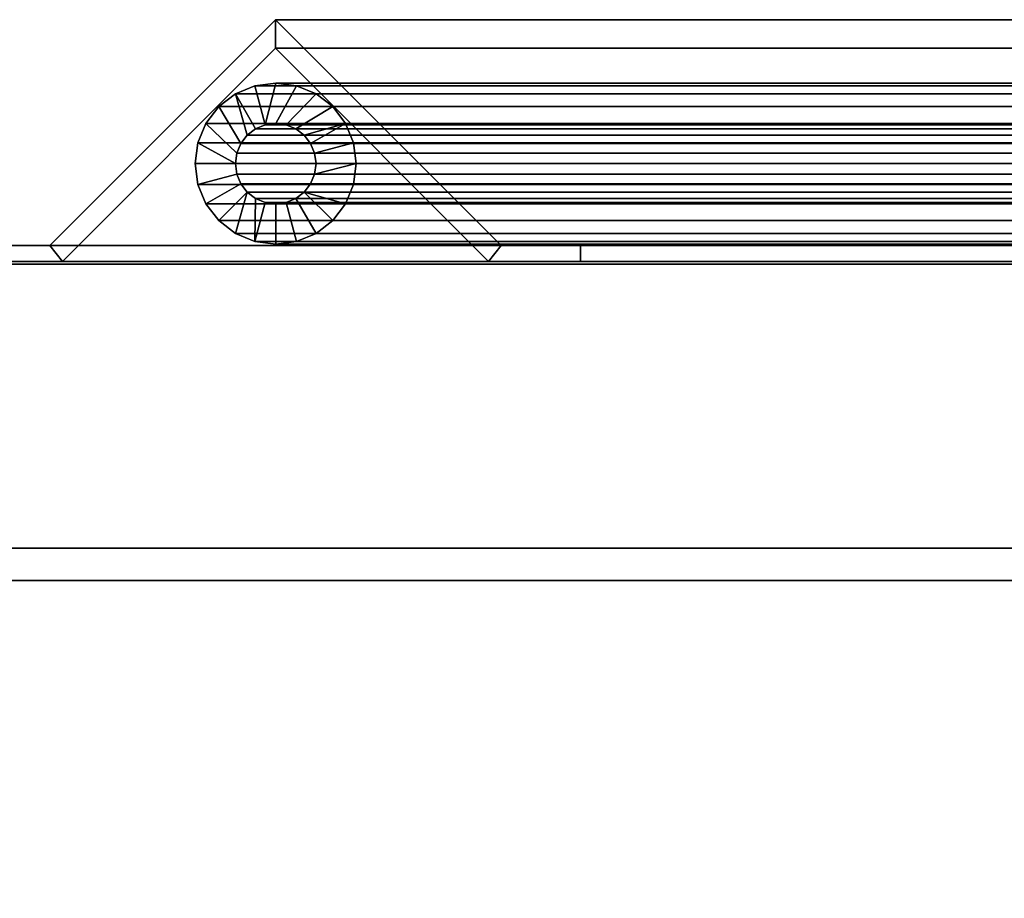
# Model space of a CAD drawing. Units: inches. Extents: x -16736 to -15188, y -8073 to -7401.
# Drawn here: x -15316 to -15310, y -7633 to -7628 of the extents above; entities that cross this region are included whole.
import ezdxf

# ---------------------------------------------------------------- set-up
doc = ezdxf.new("R2010")
doc.units = ezdxf.units.IN
doc.header["$MEASUREMENT"] = 0

msp = doc.modelspace()

# ---------------------------------------------------------------- meshes
mesh = msp.add_polyface()
corners = [(-15312.9205, -7629.0142, 78.8141), (-15312.9205, -7628.9146, 78.8141), (-15313.4136, -7628.9146, 78.8141), (-15314.814, -7627.5142, 78.8141), (-15316.2145, -7628.9146, 78.8141), (-15316.7076, -7628.9146, 78.8141), (-15316.7076, -7629.0142, 78.8141), (-15316.1372, -7629.0142, 78.8141), (-15314.814, -7627.691, 78.8141), (-15313.4908, -7629.0142, 78.8141)]
mesh.append_faces([[corners[k] for k in face] for face in [(8, 3, 4, 7)]], dxfattribs={"vtx0": -1, "vtx2": -1})
mesh.append_faces([[corners[k] for k in face] for face in [(8, 9, 2, 3)]], dxfattribs={"vtx1": -1, "vtx3": -1})
mesh.append_faces([[corners[k] for k in face] for face in [(0, 1, 2, 9)]], dxfattribs={"vtx2": -1})
mesh.append_faces([[corners[k] for k in face] for face in [(4, 5, 6, 7)]], dxfattribs={"vtx3": -1})
mesh = msp.add_polyface()
corners = [(-15314.814, -7627.5142, 78.8141), (-15314.814, -7627.5142, 16.2257), (-15316.2145, -7628.9146, 14.8252), (-15316.2145, -7628.9146, 78.8141)]
mesh.append_faces([[corners[k] for k in face] for face in [(0, 1, 2, 3)]])
mesh = msp.add_polyface()
corners = [(-15314.814, -7627.5142, 16.2257), (-15307.2385, -7627.5142, 16.2257), (-15307.2385, -7628.9146, 14.8252), (-15316.2145, -7628.9146, 14.8252)]
mesh.append_faces([[corners[k] for k in face] for face in [(0, 1, 2, 3)]])
mesh = msp.add_polyface()
corners = [(-15313.4136, -7628.9146, 78.8141), (-15313.4136, -7628.9146, 17.6261), (-15314.814, -7627.5142, 16.2257), (-15314.814, -7627.5142, 78.8141)]
mesh.append_faces([[corners[k] for k in face] for face in [(0, 1, 2, 3)]])
mesh = msp.add_polyface()
corners = [(-15314.814, -7627.5142, 16.2257), (-15313.4136, -7628.9146, 17.6261), (-15307.2385, -7628.9146, 17.6261), (-15307.2385, -7627.5142, 16.2257)]
mesh.append_faces([[corners[k] for k in face] for face in [(3, 0, 1, 2)]])
mesh = msp.add_polyface()
corners = [(-15316.1372, -7629.0142, 78.8141), (-15316.1372, -7629.0142, 14.9025), (-15314.814, -7627.691, 16.2257), (-15314.814, -7627.691, 78.8141)]
mesh.append_faces([[corners[k] for k in face] for face in [(0, 1, 2, 3)]])
mesh = msp.add_polyface()
corners = [(-15314.814, -7627.691, 16.2257), (-15316.1372, -7629.0142, 14.9025), (-15307.2385, -7629.0142, 14.9025), (-15307.2385, -7627.691, 16.2257)]
mesh.append_faces([[corners[k] for k in face] for face in [(0, 1, 2, 3)]])
mesh = msp.add_polyface()
corners = [(-15314.814, -7627.691, 78.8141), (-15314.814, -7627.691, 16.2257), (-15313.4908, -7629.0142, 17.5489), (-15313.4908, -7629.0142, 78.8141)]
mesh.append_faces([[corners[k] for k in face] for face in [(0, 1, 2, 3)]])
mesh = msp.add_polyface()
corners = [(-15314.814, -7627.691, 16.2257), (-15307.2385, -7627.691, 16.2257), (-15307.2385, -7629.0142, 17.5489), (-15313.4908, -7629.0142, 17.5489)]
mesh.append_faces([[corners[k] for k in face] for face in [(0, 1, 2, 3)]])
mesh = msp.add_polyface()
corners = [(-15314.8123, -7627.9073, 78.8141), (-15314.9417, -7627.9244, 78.8141), (-15315.0623, -7627.9743, 78.8141), (-15315.1658, -7628.0538, 78.8141), (-15315.2453, -7628.1573, 78.8141), (-15315.2953, -7628.2779, 78.8141), (-15315.3123, -7628.4073, 78.8141), (-15315.2953, -7628.5368, 78.8141), (-15315.2453, -7628.6573, 78.8141), (-15315.1658, -7628.7609, 78.8141), (-15315.0623, -7628.8404, 78.8141), (-15314.9417, -7628.8903, 78.8141), (-15314.8123, -7628.9073, 78.8141), (-15314.6829, -7628.8903, 78.8141), (-15314.5623, -7628.8404, 78.8141), (-15314.4587, -7628.7609, 78.8141), (-15314.3793, -7628.6573, 78.8141), (-15314.3293, -7628.5368, 78.8141), (-15314.3123, -7628.4073, 78.8141), (-15314.3293, -7628.2779, 78.8141), (-15314.3793, -7628.1573, 78.8141), (-15314.4587, -7628.0538, 78.8141), (-15314.5623, -7627.9743, 78.8141), (-15314.6829, -7627.9244, 78.8141), (-15314.8123, -7628.1573, 78.8141), (-15314.7476, -7628.1659, 78.8141), (-15314.6873, -7628.1908, 78.8141), (-15314.6355, -7628.2306, 78.8141), (-15314.5958, -7628.2823, 78.8141), (-15314.5708, -7628.3426, 78.8141), (-15314.5623, -7628.4073, 78.8141), (-15314.5708, -7628.4721, 78.8141), (-15314.5958, -7628.5323, 78.8141), (-15314.6355, -7628.5841, 78.8141), (-15314.6873, -7628.6239, 78.8141), (-15314.7476, -7628.6488, 78.8141), (-15314.8123, -7628.6573, 78.8141), (-15314.877, -7628.6488, 78.8141), (-15314.9373, -7628.6239, 78.8141), (-15314.9891, -7628.5841, 78.8141), (-15315.0288, -7628.5323, 78.8141), (-15315.0538, -7628.4721, 78.8141), (-15315.0623, -7628.4073, 78.8141), (-15315.0538, -7628.3426, 78.8141), (-15315.0288, -7628.2823, 78.8141), (-15314.9891, -7628.2306, 78.8141), (-15314.9373, -7628.1908, 78.8141), (-15314.877, -7628.1659, 78.8141)]
mesh.append_faces([[corners[k] for k in face] for face in [(28, 20, 27), (1, 47, 0), (6, 42, 5), (46, 2, 45), (16, 33, 15), (38, 11, 37)]], dxfattribs={"vtx0": -1, "vtx1": -1})
mesh.append_faces([[corners[k] for k in face] for face in [(22, 25, 26, 21), (23, 24, 25, 22), (24, 23, 0, 47), (27, 20, 21, 26), (19, 29, 30, 18), (20, 28, 29, 19), (45, 2, 3, 44), (44, 3, 4, 43), (5, 42, 43, 4), (15, 33, 34, 14), (14, 34, 35, 13), (13, 35, 36, 12), (9, 39, 40, 8), (37, 11, 12, 36), (18, 30, 31)]], dxfattribs={"vtx0": -1, "vtx2": -1})
mesh.append_faces([[corners[k] for k in face] for face in [(9, 10, 39)]], dxfattribs={"vtx1": -1, "vtx2": -1})
mesh.append_faces([[corners[k] for k in face] for face in [(1, 2, 46, 47), (17, 18, 31, 32), (32, 33, 16, 17), (7, 8, 40, 41), (6, 7, 41, 42), (38, 39, 10, 11)]], dxfattribs={"vtx1": -1, "vtx3": -1})
mesh = msp.add_polyface()
corners = [(-15314.8123, -7628.9073, 78.8141), (-15314.9417, -7628.8903, 78.8141), (-15315.0623, -7628.8404, 78.8141), (-15315.1658, -7628.7609, 78.8141), (-15315.2453, -7628.6573, 78.8141), (-15315.2953, -7628.5368, 78.8141), (-15315.3123, -7628.4073, 78.8141), (-15315.2953, -7628.2779, 78.8141), (-15315.2453, -7628.1573, 78.8141), (-15315.1658, -7628.0538, 78.8141), (-15315.0623, -7627.9743, 78.8141), (-15314.9417, -7627.9244, 78.8141), (-15314.8123, -7627.9073, 78.8141), (-15314.8123, -7627.9073, 16.3141), (-15314.9417, -7627.9244, 16.1847), (-15315.0623, -7627.9743, 16.0641), (-15315.1658, -7628.0538, 15.9605), (-15315.2453, -7628.1573, 15.8811), (-15315.2953, -7628.2779, 15.8311), (-15315.3123, -7628.4073, 15.8141), (-15315.2953, -7628.5368, 15.8311), (-15315.2453, -7628.6573, 15.8811), (-15315.1658, -7628.7609, 15.9605), (-15315.0623, -7628.8404, 16.0641), (-15314.9417, -7628.8903, 16.1847), (-15314.8123, -7628.9073, 16.3141)]
mesh.append_faces([[corners[k] for k in face] for face in [(20, 5, 6, 19), (5, 20, 21, 4), (3, 22, 23, 2), (4, 21, 22, 3), (2, 23, 24, 1)]], dxfattribs={"vtx0": -1, "vtx2": -1})
mesh.append_faces([[corners[k] for k in face] for face in [(13, 14, 11, 12)]], dxfattribs={"vtx1": -1})
mesh.append_faces([[corners[k] for k in face] for face in [(14, 15, 10, 11), (16, 17, 8, 9), (15, 16, 9, 10), (17, 18, 7, 8), (6, 7, 18, 19)]], dxfattribs={"vtx1": -1, "vtx3": -1})
mesh.append_faces([[corners[k] for k in face] for face in [(25, 0, 1, 24)]], dxfattribs={"vtx2": -1})
mesh = msp.add_polyface()
corners = [(-15314.8123, -7628.9073, 16.3141), (-15314.9417, -7628.8903, 16.1847), (-15315.0623, -7628.8404, 16.0641), (-15315.1658, -7628.7609, 15.9605), (-15315.2453, -7628.6573, 15.8811), (-15315.2953, -7628.5368, 15.8311), (-15315.3123, -7628.4073, 15.8141), (-15315.2953, -7628.2779, 15.8311), (-15315.2453, -7628.1573, 15.8811), (-15315.1658, -7628.0538, 15.9605), (-15315.0623, -7627.9743, 16.0641), (-15314.9417, -7627.9244, 16.1847), (-15314.8123, -7627.9073, 16.3141), (-15307.3251, -7627.9073, 16.3141), (-15307.3251, -7627.9244, 16.1847), (-15307.3251, -7627.9743, 16.0641), (-15307.3251, -7628.0538, 15.9605), (-15307.3251, -7628.1573, 15.8811), (-15307.3251, -7628.2779, 15.8311), (-15307.3251, -7628.4073, 15.8141), (-15307.3251, -7628.5368, 15.8311), (-15307.3251, -7628.6573, 15.8811), (-15307.3251, -7628.7609, 15.9605), (-15307.3251, -7628.8404, 16.0641), (-15307.3251, -7628.8903, 16.1847), (-15307.3251, -7628.9073, 16.3141)]
mesh.append_faces([[corners[k] for k in face] for face in [(11, 14, 15, 10), (9, 16, 17, 8), (10, 15, 16, 9), (8, 17, 18, 7), (19, 6, 7, 18)]], dxfattribs={"vtx0": -1, "vtx2": -1})
mesh.append_faces([[corners[k] for k in face] for face in [(20, 21, 4, 5), (21, 22, 3, 4), (23, 24, 1, 2), (22, 23, 2, 3), (19, 20, 5, 6)]], dxfattribs={"vtx1": -1, "vtx3": -1})
mesh.append_faces([[corners[k] for k in face] for face in [(12, 13, 14, 11)]], dxfattribs={"vtx2": -1})
mesh.append_faces([[corners[k] for k in face] for face in [(24, 25, 0, 1)]], dxfattribs={"vtx3": -1})
mesh = msp.add_polyface()
corners = [(-15314.8123, -7627.9073, 78.8141), (-15314.6829, -7627.9244, 78.8141), (-15314.5623, -7627.9743, 78.8141), (-15314.4587, -7628.0538, 78.8141), (-15314.3793, -7628.1573, 78.8141), (-15314.3293, -7628.2779, 78.8141), (-15314.3123, -7628.4073, 78.8141), (-15314.3293, -7628.5368, 78.8141), (-15314.3793, -7628.6573, 78.8141), (-15314.4587, -7628.7609, 78.8141), (-15314.5623, -7628.8404, 78.8141), (-15314.6829, -7628.8903, 78.8141), (-15314.8123, -7628.9073, 78.8141), (-15314.8123, -7628.9073, 16.3141), (-15314.6829, -7628.8903, 16.4435), (-15314.5623, -7628.8404, 16.5641), (-15314.4587, -7628.7609, 16.6676), (-15314.3793, -7628.6573, 16.7471), (-15314.3293, -7628.5368, 16.797), (-15314.3123, -7628.4073, 16.8141), (-15314.3293, -7628.2779, 16.797), (-15314.3793, -7628.1573, 16.7471), (-15314.4587, -7628.0538, 16.6676), (-15314.5623, -7627.9743, 16.5641), (-15314.6829, -7627.9244, 16.4435), (-15314.8123, -7627.9073, 16.3141)]
mesh.append_faces([[corners[k] for k in face] for face in [(11, 14, 15, 10), (8, 17, 18, 7), (9, 16, 17, 8), (10, 15, 16, 9), (19, 6, 7, 18)]], dxfattribs={"vtx0": -1, "vtx2": -1})
mesh.append_faces([[corners[k] for k in face] for face in [(21, 22, 3, 4), (20, 21, 4, 5), (23, 24, 1, 2), (22, 23, 2, 3), (19, 20, 5, 6)]], dxfattribs={"vtx1": -1, "vtx3": -1})
mesh.append_faces([[corners[k] for k in face] for face in [(12, 13, 14, 11)]], dxfattribs={"vtx2": -1})
mesh.append_faces([[corners[k] for k in face] for face in [(24, 25, 0, 1)]], dxfattribs={"vtx3": -1})
mesh = msp.add_polyface()
corners = [(-15314.8123, -7627.9073, 16.3141), (-15314.6829, -7627.9244, 16.4435), (-15314.5623, -7627.9743, 16.5641), (-15314.4587, -7628.0538, 16.6676), (-15314.3793, -7628.1573, 16.7471), (-15314.3293, -7628.2779, 16.797), (-15314.3123, -7628.4073, 16.8141), (-15314.3293, -7628.5368, 16.797), (-15314.3793, -7628.6573, 16.7471), (-15314.4587, -7628.7609, 16.6676), (-15314.5623, -7628.8404, 16.5641), (-15314.6829, -7628.8903, 16.4435), (-15314.8123, -7628.9073, 16.3141), (-15307.3251, -7628.9073, 16.3141), (-15307.3251, -7628.8903, 16.4435), (-15307.3251, -7628.8404, 16.5641), (-15307.3251, -7628.7609, 16.6676), (-15307.3251, -7628.6573, 16.7471), (-15307.3251, -7628.5368, 16.797), (-15307.3251, -7628.4073, 16.8141), (-15307.3251, -7628.2779, 16.797), (-15307.3251, -7628.1573, 16.7471), (-15307.3251, -7628.0538, 16.6676), (-15307.3251, -7627.9743, 16.5641), (-15307.3251, -7627.9244, 16.4435), (-15307.3251, -7627.9073, 16.3141)]
mesh.append_faces([[corners[k] for k in face] for face in [(1, 24, 25, 0)]], dxfattribs={"vtx0": -1})
mesh.append_faces([[corners[k] for k in face] for face in [(5, 20, 21, 4), (4, 21, 22, 3), (2, 23, 24, 1), (3, 22, 23, 2), (20, 5, 6, 19)]], dxfattribs={"vtx0": -1, "vtx2": -1})
mesh.append_faces([[corners[k] for k in face] for face in [(13, 14, 11, 12)]], dxfattribs={"vtx1": -1})
mesh.append_faces([[corners[k] for k in face] for face in [(14, 15, 10, 11), (16, 17, 8, 9), (15, 16, 9, 10), (17, 18, 7, 8), (6, 7, 18, 19)]], dxfattribs={"vtx1": -1, "vtx3": -1})
mesh = msp.add_polyface()
corners = [(-15314.8123, -7628.1573, 78.8141), (-15314.877, -7628.1659, 78.8141), (-15314.9373, -7628.1908, 78.8141), (-15314.9891, -7628.2306, 78.8141), (-15315.0288, -7628.2823, 78.8141), (-15315.0538, -7628.3426, 78.8141), (-15315.0623, -7628.4073, 78.8141), (-15315.0538, -7628.4721, 78.8141), (-15315.0288, -7628.5323, 78.8141), (-15314.9891, -7628.5841, 78.8141), (-15314.9373, -7628.6239, 78.8141), (-15314.877, -7628.6488, 78.8141), (-15314.8123, -7628.6573, 78.8141), (-15314.8123, -7628.6573, 16.3141), (-15314.877, -7628.6488, 16.2494), (-15314.9373, -7628.6239, 16.1891), (-15314.9891, -7628.5841, 16.1373), (-15315.0288, -7628.5323, 16.0976), (-15315.0538, -7628.4721, 16.0726), (-15315.0623, -7628.4073, 16.0641), (-15315.0538, -7628.3426, 16.0726), (-15315.0288, -7628.2823, 16.0976), (-15314.9891, -7628.2306, 16.1373), (-15314.9373, -7628.1908, 16.1891), (-15314.877, -7628.1659, 16.2494), (-15314.8123, -7628.1573, 16.3141)]
mesh.append_faces([[corners[k] for k in face] for face in [(21, 4, 5, 20), (22, 3, 4, 21), (24, 1, 2, 23), (23, 2, 3, 22), (6, 19, 20, 5)]], dxfattribs={"vtx0": -1, "vtx2": -1})
mesh.append_faces([[corners[k] for k in face] for face in [(10, 11, 14, 15), (9, 10, 15, 16), (7, 8, 17, 18), (8, 9, 16, 17), (6, 7, 18, 19)]], dxfattribs={"vtx1": -1, "vtx3": -1})
mesh.append_faces([[corners[k] for k in face] for face in [(25, 0, 1, 24)]], dxfattribs={"vtx2": -1})
mesh.append_faces([[corners[k] for k in face] for face in [(11, 12, 13, 14)]], dxfattribs={"vtx3": -1})
mesh = msp.add_polyface()
corners = [(-15314.8123, -7628.1573, 16.3141), (-15314.877, -7628.1659, 16.2494), (-15314.9373, -7628.1908, 16.1891), (-15314.9891, -7628.2306, 16.1373), (-15315.0288, -7628.2823, 16.0976), (-15315.0538, -7628.3426, 16.0726), (-15315.0623, -7628.4073, 16.0641), (-15315.0538, -7628.4721, 16.0726), (-15315.0288, -7628.5323, 16.0976), (-15314.9891, -7628.5841, 16.1373), (-15314.9373, -7628.6239, 16.1891), (-15314.877, -7628.6488, 16.2494), (-15314.8123, -7628.6573, 16.3141), (-15307.3251, -7628.6573, 16.3141), (-15307.3251, -7628.6488, 16.2494), (-15307.3251, -7628.6239, 16.1891), (-15307.3251, -7628.5841, 16.1373), (-15307.3251, -7628.5323, 16.0976), (-15307.3251, -7628.4721, 16.0726), (-15307.3251, -7628.4073, 16.0641), (-15307.3251, -7628.3426, 16.0726), (-15307.3251, -7628.2823, 16.0976), (-15307.3251, -7628.2306, 16.1373), (-15307.3251, -7628.1908, 16.1891), (-15307.3251, -7628.1659, 16.2494), (-15307.3251, -7628.1573, 16.3141)]
mesh.append_faces([[corners[k] for k in face] for face in [(15, 10, 11, 14), (16, 9, 10, 15), (18, 7, 8, 17), (17, 8, 9, 16), (7, 18, 19, 6)]], dxfattribs={"vtx0": -1, "vtx2": -1})
mesh.append_faces([[corners[k] for k in face] for face in [(0, 1, 24, 25)]], dxfattribs={"vtx1": -1})
mesh.append_faces([[corners[k] for k in face] for face in [(4, 5, 20, 21), (3, 4, 21, 22), (1, 2, 23, 24), (2, 3, 22, 23), (19, 20, 5, 6)]], dxfattribs={"vtx1": -1, "vtx3": -1})
mesh.append_faces([[corners[k] for k in face] for face in [(12, 13, 14, 11)]], dxfattribs={"vtx2": -1})
mesh = msp.add_polyface()
corners = [(-15314.8123, -7628.6573, 78.8141), (-15314.7476, -7628.6488, 78.8141), (-15314.6873, -7628.6239, 78.8141), (-15314.6355, -7628.5841, 78.8141), (-15314.5958, -7628.5323, 78.8141), (-15314.5708, -7628.4721, 78.8141), (-15314.5623, -7628.4073, 78.8141), (-15314.5708, -7628.3426, 78.8141), (-15314.5958, -7628.2823, 78.8141), (-15314.6355, -7628.2306, 78.8141), (-15314.6873, -7628.1908, 78.8141), (-15314.7476, -7628.1659, 78.8141), (-15314.8123, -7628.1573, 78.8141), (-15314.8123, -7628.1573, 16.3141), (-15314.7476, -7628.1659, 16.3788), (-15314.6873, -7628.1908, 16.4391), (-15314.6355, -7628.2306, 16.4908), (-15314.5958, -7628.2823, 16.5306), (-15314.5708, -7628.3426, 16.5555), (-15314.5623, -7628.4073, 16.5641), (-15314.5708, -7628.4721, 16.5555), (-15314.5958, -7628.5323, 16.5306), (-15314.6355, -7628.5841, 16.4908), (-15314.6873, -7628.6239, 16.4391), (-15314.7476, -7628.6488, 16.3788), (-15314.8123, -7628.6573, 16.3141)]
mesh.append_faces([[corners[k] for k in face] for face in [(15, 10, 11, 14), (16, 9, 10, 15), (18, 7, 8, 17), (17, 8, 9, 16), (7, 18, 19, 6)]], dxfattribs={"vtx0": -1, "vtx2": -1})
mesh.append_faces([[corners[k] for k in face] for face in [(0, 1, 24, 25)]], dxfattribs={"vtx1": -1})
mesh.append_faces([[corners[k] for k in face] for face in [(4, 5, 20, 21), (3, 4, 21, 22), (1, 2, 23, 24), (2, 3, 22, 23), (19, 20, 5, 6)]], dxfattribs={"vtx1": -1, "vtx3": -1})
mesh.append_faces([[corners[k] for k in face] for face in [(12, 13, 14, 11)]], dxfattribs={"vtx2": -1})
mesh = msp.add_polyface()
corners = [(-15314.8123, -7628.6573, 16.3141), (-15314.7476, -7628.6488, 16.3788), (-15314.6873, -7628.6239, 16.4391), (-15314.6355, -7628.5841, 16.4908), (-15314.5958, -7628.5323, 16.5306), (-15314.5708, -7628.4721, 16.5555), (-15314.5623, -7628.4073, 16.5641), (-15314.5708, -7628.3426, 16.5555), (-15314.5958, -7628.2823, 16.5306), (-15314.6355, -7628.2306, 16.4908), (-15314.6873, -7628.1908, 16.4391), (-15314.7476, -7628.1659, 16.3788), (-15314.8123, -7628.1573, 16.3141), (-15307.3251, -7628.1573, 16.3141), (-15307.3251, -7628.1659, 16.3788), (-15307.3251, -7628.1908, 16.4391), (-15307.3251, -7628.2306, 16.4908), (-15307.3251, -7628.2823, 16.5306), (-15307.3251, -7628.3426, 16.5555), (-15307.3251, -7628.4073, 16.5641), (-15307.3251, -7628.4721, 16.5555), (-15307.3251, -7628.5323, 16.5306), (-15307.3251, -7628.5841, 16.4908), (-15307.3251, -7628.6239, 16.4391), (-15307.3251, -7628.6488, 16.3788), (-15307.3251, -7628.6573, 16.3141)]
mesh.append_faces([[corners[k] for k in face] for face in [(22, 3, 4, 21), (21, 4, 5, 20), (24, 1, 2, 23), (23, 2, 3, 22), (6, 19, 20, 5)]], dxfattribs={"vtx0": -1, "vtx2": -1})
mesh.append_faces([[corners[k] for k in face] for face in [(10, 11, 14, 15), (7, 8, 17, 18), (8, 9, 16, 17), (9, 10, 15, 16), (18, 19, 6, 7)]], dxfattribs={"vtx1": -1, "vtx3": -1})
mesh.append_faces([[corners[k] for k in face] for face in [(25, 0, 1, 24)]], dxfattribs={"vtx2": -1})
mesh.append_faces([[corners[k] for k in face] for face in [(11, 12, 13, 14)]], dxfattribs={"vtx3": -1})
mesh = msp.add_polyface()
corners = [(-15316.7076, -7628.9146, 78.8141), (-15316.2145, -7628.9146, 78.8141), (-15316.2145, -7628.9146, 14.8252), (-15307.2385, -7628.9146, 14.8252), (-15307.2385, -7628.9146, 14.3321), (-15316.7076, -7628.9146, 14.3321)]
mesh.append_faces([[corners[k] for k in face] for face in [(4, 5, 2, 3)]], dxfattribs={"vtx1": -1})
mesh.append_faces([[corners[k] for k in face] for face in [(0, 1, 2, 5)]], dxfattribs={"vtx2": -1})
mesh = msp.add_polyface()
corners = [(-15316.7076, -7628.9146, 14.3321), (-15307.2385, -7628.9146, 14.3321), (-15307.2385, -7629.0142, 14.3321), (-15316.7076, -7629.0142, 14.3321)]
mesh.append_faces([[corners[k] for k in face] for face in [(0, 1, 2, 3)]])
mesh = msp.add_polyface()
corners = [(-15313.4136, -7628.9146, 78.8141), (-15312.9205, -7628.9146, 78.8141), (-15312.9205, -7628.9146, 18.1192), (-15307.2385, -7628.9146, 18.1192), (-15307.2385, -7628.9146, 17.6261), (-15313.4136, -7628.9146, 17.6261)]
mesh.append_faces([[corners[k] for k in face] for face in [(4, 5, 2, 3)]], dxfattribs={"vtx1": -1})
mesh.append_faces([[corners[k] for k in face] for face in [(0, 1, 2, 5)]], dxfattribs={"vtx2": -1})
mesh = msp.add_polyface()
corners = [(-15312.9205, -7629.0142, 78.8141), (-15312.9205, -7629.0142, 18.1192), (-15312.9205, -7628.9146, 18.1192), (-15312.9205, -7628.9146, 78.8141)]
mesh.append_faces([[corners[k] for k in face] for face in [(0, 1, 2, 3)]])
mesh = msp.add_polyface()
corners = [(-15312.9205, -7628.9146, 18.1192), (-15312.9205, -7629.0142, 18.1192), (-15307.2385, -7629.0142, 18.1192), (-15307.2385, -7628.9146, 18.1192)]
mesh.append_faces([[corners[k] for k in face] for face in [(0, 1, 2, 3)]])
mesh = msp.add_polyface()
corners = [(-15305.676, -7656.0319, 11), (-15377.676, -7656.0319, 11), (-15377.676, -7629.0142, 11), (-15305.676, -7629.0142, 11)]
mesh.append_faces([[corners[k] for k in face] for face in [(0, 1, 2, 3)]])
mesh = msp.add_polyface()
corners = [(-15305.676, -7629.0142, 11), (-15377.676, -7629.0142, 11), (-15377.676, -7629.0142, 80.191), (-15305.676, -7629.0142, 80.191)]
mesh.append_faces([[corners[k] for k in face] for face in [(0, 1, 2, 3)]])
mesh = msp.add_polyface()
corners = [(-15305.676, -7650.6838, 80.191), (-15305.676, -7629.0142, 80.191), (-15377.676, -7629.0142, 80.191), (-15377.676, -7650.6838, 80.191)]
mesh.append_faces([[corners[k] for k in face] for face in [(3, 0, 1, 2)]])
mesh = msp.add_polyface()
corners = [(-15316.1372, -7629.0142, 78.8141), (-15316.7076, -7629.0142, 78.8141), (-15316.7076, -7629.0142, 14.3321), (-15307.2385, -7629.0142, 14.3321), (-15307.2385, -7629.0142, 14.9025), (-15316.1372, -7629.0142, 14.9025)]
mesh.append_faces([[corners[k] for k in face] for face in [(3, 4, 5, 2)]], dxfattribs={"vtx2": -1})
mesh.append_faces([[corners[k] for k in face] for face in [(5, 0, 1, 2)]], dxfattribs={"vtx3": -1})
mesh = msp.add_polyface()
corners = [(-15312.9205, -7629.0142, 78.8141), (-15313.4908, -7629.0142, 78.8141), (-15313.4908, -7629.0142, 17.5489), (-15307.2385, -7629.0142, 17.5489), (-15307.2385, -7629.0142, 18.1192), (-15312.9205, -7629.0142, 18.1192)]
mesh.append_faces([[corners[k] for k in face] for face in [(3, 4, 5, 2)]], dxfattribs={"vtx2": -1})
mesh.append_faces([[corners[k] for k in face] for face in [(5, 0, 1, 2)]], dxfattribs={"vtx3": -1})
mesh = msp.add_polyface()
corners = [(-15305.676, -7629.0304), (-15377.676, -7629.0304), (-15377.676, -7629.0304, 11), (-15305.676, -7629.0304, 11)]
mesh.append_faces([[corners[k] for k in face] for face in [(0, 1, 2, 3)]])
mesh = msp.add_polyface()
corners = [(-15305.676, -7653.2642, 11), (-15305.676, -7629.0304, 11), (-15377.676, -7629.0304, 11), (-15377.676, -7653.2642, 11)]
mesh.append_faces([[corners[k] for k in face] for face in [(0, 1, 2, 3)]])
mesh = msp.add_polyface()
corners = [(-15305.676, -7630.7942), (-15377.676, -7630.7942), (-15377.676, -7629.0304), (-15305.676, -7629.0304)]
mesh.append_faces([[corners[k] for k in face] for face in [(0, 1, 2, 3)]])
mesh = msp.add_polyface()
corners = [(-15305.676, -7651.7317, 2.9481), (-15377.676, -7651.7317, 2.9481), (-15377.676, -7630.7942, 2.9481), (-15305.676, -7630.7942, 2.9481)]
mesh.append_faces([[corners[k] for k in face] for face in [(0, 1, 2, 3)]])
mesh = msp.add_polyface()
corners = [(-15305.676, -7630.7942, 2.9481), (-15377.676, -7630.7942, 2.9481), (-15377.676, -7630.7942), (-15305.676, -7630.7942)]
mesh.append_faces([[corners[k] for k in face] for face in [(0, 1, 2, 3)]])
mesh = msp.add_polyface()
corners = [(-15305.676, -7649.0646, 78.215), (-15305.676, -7630.9936, 78.215), (-15377.676, -7630.9936, 78.215), (-15377.676, -7649.0646, 78.215)]
mesh.append_faces([[corners[k] for k in face] for face in [(3, 0, 1, 2)]])
mesh = msp.add_polyface()
corners = [(-15305.676, -7633.086, 21.5892), (-15377.676, -7633.086, 21.5892), (-15377.676, -7630.9936, 21.5892), (-15305.676, -7630.9936, 21.5892)]
mesh.append_faces([[corners[k] for k in face] for face in [(0, 1, 2, 3)]])
mesh = msp.add_polyface()
corners = [(-15305.676, -7630.9936, 21.5892), (-15377.676, -7630.9936, 21.5892), (-15377.676, -7630.9936, 78.215), (-15305.676, -7630.9936, 78.215)]
mesh.append_faces([[corners[k] for k in face] for face in [(0, 1, 2, 3)]])
mesh = msp.add_polyface()
corners = [(-15305.676, -7650.6838, 78.215), (-15377.676, -7650.6838, 78.215), (-15377.676, -7630.9936, 78.215), (-15305.676, -7630.9936, 78.215)]
mesh.append_faces([[corners[k] for k in face] for face in [(0, 1, 2, 3)]])
mesh = msp.add_polyface()
corners = [(-15305.676, -7630.9936, 78.215), (-15377.676, -7630.9936, 78.215), (-15377.676, -7630.9936, 14.5725), (-15305.676, -7630.9936, 14.5725)]
mesh.append_faces([[corners[k] for k in face] for face in [(0, 1, 2, 3)]])
mesh = msp.add_polyface()
corners = [(-15305.676, -7648.935, 13.4525), (-15305.676, -7630.9936, 14.5725), (-15377.676, -7630.9936, 14.5725), (-15377.676, -7648.935, 13.4525)]
mesh.append_faces([[corners[k] for k in face] for face in [(0, 1, 2, 3)]])
mesh = msp.add_polyface()
corners = [(-15305.676, -7648.935, 13.4525), (-15377.676, -7648.935, 13.4525), (-15377.676, -7630.9936, 14.5725), (-15305.676, -7630.9936, 14.5725)]
mesh.append_faces([[corners[k] for k in face] for face in [(0, 1, 2, 3)]])
mesh = msp.add_polyface()
corners = [(-15305.676, -7630.9936, 14.5725), (-15377.676, -7630.9936, 14.5725), (-15377.676, -7630.9936, 21.5892), (-15305.676, -7630.9936, 21.5892)]
mesh.append_faces([[corners[k] for k in face] for face in [(0, 1, 2, 3)]])
mesh = msp.add_polyface()
corners = [(-15305.676, -7633.086, 21.5892), (-15305.676, -7630.9936, 21.5892), (-15377.676, -7630.9936, 21.5892), (-15377.676, -7633.086, 21.5892)]
mesh.append_faces([[corners[k] for k in face] for face in [(0, 1, 2, 3)]])

doc.saveas('drawing.dxf')
